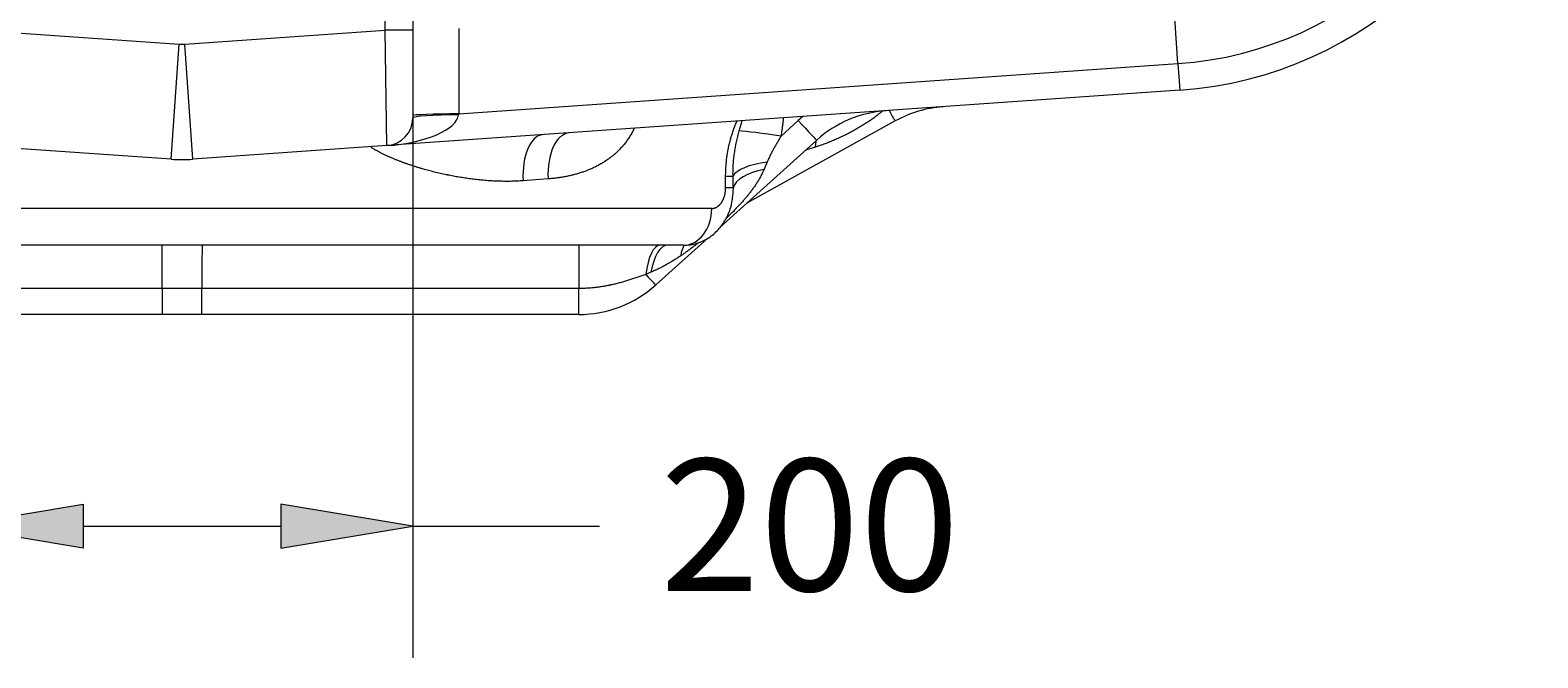
# Model space of a CAD drawing. Extents: x -9 to 599, y 206 to 636.
# Drawn here: x 65 to 117, y 458 to 480 of the extents above; entities that cross this region are included whole.
import ezdxf

# ---------------------------------------------------------------- set-up
doc = ezdxf.new("R2010")
doc.units = 0
doc.header["$MEASUREMENT"] = 0
doc.layers.add('1', color=7, linetype='Continuous', lineweight=0)

# ---------------------------------------------------------------- blocks, each defined once
blk = doc.blocks.new('Block_3')
at = {"layer": '1'}
h = blk.add_hatch(color=25, dxfattribs=at)
h.dxf.hatch_style = 2
h.paths.add_polyline_path([(66.511, 463.808), (66.511, 462.274), (61.91, 463.041)])
h = blk.add_hatch(color=25, dxfattribs=at)
h.dxf.hatch_style = 2
h.paths.add_polyline_path([(73.411, 463.808), (73.411, 462.274), (78.012, 463.041)])
at = {"layer": '1', "color": 152, "lineweight": 13}
for p, q in [((61.91, 478.056), (61.91, 458.44)), ((78.012, 478.056), (78.012, 458.44))]:
    blk.add_line(p, q, dxfattribs=at)
at = {"layer": '1', "color": 25, "lineweight": 13}
for p, q in [((66.511, 463.041), (73.411, 463.041)), ((78.012, 463.041), (84.529, 463.041))]:
    blk.add_line(p, q, dxfattribs=at)
at = {"layer": '1'}
for points in [[(66.511, 463.808), (66.511, 462.274), (61.91, 463.041), (61.91, 463.041)], [(73.411, 463.808), (73.411, 462.274), (78.012, 463.041), (78.012, 463.041)]]:
    blk.add_lwpolyline(points, close=True, dxfattribs=at)
at = {"layer": '1', "insert": (86.641, 460.78), "char_height": 0.2, "attachment_point": 7}
blk.add_mtext('\\C23;\\FArial|b0|i0|c1;\\H4.601355;\\W1.000000;200', dxfattribs=at)
blk = doc.blocks.new('Block_5')
at = {"layer": '1', "color": 152, "lineweight": 13}
blk.add_line((81.506, 470.431), (6.112, 470.431), dxfattribs=at)

msp = doc.modelspace()

# ---------------------------------------------------------------- linework, layer by layer
at = {"layer": '1', "color": 25, "lineweight": 18}
for p, q in [((77.046, 480.356), (77.046, 501.152)), ((78.012, 498.574), (78.012, 480.356)), ((104.722, 479.189), (104.515, 482.162)), ((62.876, 480.356), (69.861, 479.868)), ((70.061, 479.868), (77.046, 480.356)), ((77.114, 476.326), (77.046, 480.356)), ((78.012, 480.356), (77.046, 480.356)), ((78.012, 480.356), (78.012, 477.289)), ((79.619, 480.421), (79.619, 477.434)), ((69.58, 475.852), (69.861, 479.868)), ((70.342, 475.852), (70.061, 479.868)), ((79.619, 477.434), (104.722, 479.189)), ((104.722, 479.189), (104.787, 478.261)), ((104.787, 478.261), (77.114, 476.326)), ((79.619, 477.434), (79.615, 477.402)), ((91.631, 477.341), (91.469, 477.202)), ((89.408, 476.841), (89.509, 477.192)), ((94.855, 477.188), (89.655, 474.305)), ((90.867, 476.66), (91.469, 477.202)), ((69.58, 475.852), (62.808, 476.326)), ((77.114, 476.326), (70.342, 475.852)), ((92.113, 476.519), (88.741, 473.483)), ((92.056, 476.273), (91.726, 476.17)), ((92.079, 476.488), (92.056, 476.273)), ((88.935, 475.262), (89.192, 475.262)), ((88.935, 474.859), (88.935, 475.262)), ((82.738, 475.164), (81.866, 475.099)), ((88.935, 474.859), (89.203, 474.859)), ((89.19, 474.534), (89.203, 474.859)), ((88.451, 474.135), (51.472, 474.135)), ((87.464, 472.847), (52.458, 472.847)), ((88.308, 473.093), (86.5, 471.465)), ((69.266, 471.337), (56.113, 471.337)), ((83.809, 471.337), (70.656, 471.337)), ((69.269, 470.431), (56.115, 470.431)), ((83.807, 470.431), (70.654, 470.431))]:
    msp.add_line(p, q, dxfattribs=at)
for points in [[(104.722, 479.189), (110.814, 479.615), (115.72, 484.353), (116.358, 490.426)], [(104.787, 478.261), (111.329, 478.718), (116.598, 483.807), (117.284, 490.328)], [(69.861, 479.868), (69.928, 479.863), (69.995, 479.863), (70.061, 479.868)], [(77.114, 476.326), (78.464, 476.42), (79.556, 476.89), (79.615, 477.402)], [(79.619, 477.434), (78.731, 477.434), (78.012, 477.407), (78.012, 477.374)], [(79.615, 477.402), (78.729, 477.401), (78.012, 477.351), (78.012, 477.289)], [(94.526, 477.543), (93.63, 477.481), (92.781, 477.12), (92.113, 476.519)], [(94.64, 477.551), (94.77, 477.322), (94.851, 477.186), (94.855, 477.188)], [(96.526, 477.683), (95.94, 477.642), (95.37, 477.473), (94.855, 477.188)], [(77.114, 476.326), (77.62, 476.361), (78.012, 476.782), (78.012, 477.289)], [(90.867, 476.66), (90.232, 476.754), (89.659, 476.825), (89.408, 476.841)], [(91.469, 477.202), (91.819, 476.814), (92.105, 476.511), (92.113, 476.519)], [(82.547, 476.706), (82.121, 476.676), (81.82, 475.965), (81.866, 475.099)], [(83.477, 476.771), (83.021, 476.739), (82.694, 476.029), (82.738, 475.164)], [(69.58, 475.852), (69.834, 475.834), (70.088, 475.834), (70.342, 475.852)], [(90.383, 475.752), (89.763, 475.667), (89.295, 475.475), (89.192, 475.262)], [(90.273, 475.495), (89.684, 475.379), (89.267, 475.132), (89.203, 474.859)], [(87.464, 472.847), (88.009, 472.847), (88.451, 473.423), (88.451, 474.135)], [(69.266, 471.337), (69.266, 472.185), (69.264, 472.847), (69.262, 472.847)], [(70.66, 472.847), (70.658, 472.847), (70.656, 472.185), (70.656, 471.337)], [(83.813, 472.847), (83.811, 472.847), (83.809, 472.185), (83.809, 471.337)], [(86.637, 472.847), (86.421, 472.847), (86.227, 472.443), (86.148, 471.828)], [(86.891, 472.847), (86.649, 472.847), (86.429, 472.479), (86.329, 471.906)], [(87.492, 472.853), (87.43, 472.763), (87.388, 472.636), (87.37, 472.481)], [(86.329, 471.906), (86.27, 471.881), (86.21, 471.855), (86.148, 471.828)], [(86.148, 471.828), (86.359, 471.599), (86.494, 471.46), (86.5, 471.465)], [(69.266, 471.337), (69.266, 470.828), (69.267, 470.431), (69.269, 470.431)], [(70.654, 470.431), (70.655, 470.431), (70.656, 470.828), (70.656, 471.337)], [(83.807, 470.431), (84.802, 470.431), (85.761, 470.799), (86.5, 471.465)], [(83.807, 470.431), (83.808, 470.431), (83.809, 470.828), (83.809, 471.337)]]:
    msp.add_open_spline(points, degree=3, dxfattribs=at)
for points, knots in [([(94.408, 477.526), (94.395, 477.515), (94.381, 477.504), (94.368, 477.493), (94.344, 477.474), (94.321, 477.455), (94.297, 477.437), (94.273, 477.418), (94.25, 477.4), (94.226, 477.382), (94.202, 477.363), (94.178, 477.345), (94.153, 477.328), (94.129, 477.31), (94.105, 477.292), (94.08, 477.275), (94.056, 477.257), (94.031, 477.24), (94.006, 477.222), (93.994, 477.214), (93.981, 477.205), (93.969, 477.197), (93.966, 477.195), (93.963, 477.193), (93.959, 477.19), (93.956, 477.188), (93.953, 477.186), (93.95, 477.184), (93.944, 477.18), (93.937, 477.176), (93.931, 477.171), (93.906, 477.154), (93.881, 477.138), (93.856, 477.121), (93.83, 477.105), (93.805, 477.088), (93.779, 477.072), (93.754, 477.056), (93.728, 477.04), (93.703, 477.024), (93.677, 477.008), (93.651, 476.993), (93.625, 476.977), (93.599, 476.962), (93.573, 476.946), (93.547, 476.931), (93.521, 476.916), (93.495, 476.901), (93.468, 476.886), (93.442, 476.871), (93.416, 476.857), (93.389, 476.842), (93.362, 476.828), (93.336, 476.813), (93.309, 476.799), (93.282, 476.785), (93.256, 476.771), (93.229, 476.757), (93.222, 476.753), (93.215, 476.75), (93.208, 476.746), (93.202, 476.743), (93.195, 476.739), (93.188, 476.736), (93.175, 476.729), (93.161, 476.722), (93.148, 476.715), (93.121, 476.702), (93.093, 476.689), (93.066, 476.675), (93.039, 476.662), (93.012, 476.649), (92.984, 476.636), (92.957, 476.623), (92.93, 476.61), (92.902, 476.598), (92.875, 476.585), (92.847, 476.573), (92.819, 476.561), (92.792, 476.548), (92.764, 476.536), (92.736, 476.524), (92.708, 476.512), (92.681, 476.501), (92.653, 476.489), (92.625, 476.478), (92.597, 476.466), (92.569, 476.455), (92.565, 476.454), (92.562, 476.452), (92.558, 476.451), (92.555, 476.449), (92.551, 476.448), (92.548, 476.447), (92.54, 476.444), (92.533, 476.441), (92.526, 476.438), (92.512, 476.433), (92.498, 476.427), (92.484, 476.422), (92.456, 476.411), (92.428, 476.4), (92.399, 476.39), (92.371, 476.379), (92.343, 476.369), (92.314, 476.359), (92.286, 476.349), (92.257, 476.339), (92.229, 476.329), (92.2, 476.319), (92.171, 476.31), (92.143, 476.3), (92.114, 476.291), (92.085, 476.282), (92.056, 476.273)], [0, 0, 0, 0, 1, 1, 1, 2, 2, 2, 3, 3, 3, 4, 4, 4, 5, 5, 5, 6, 6, 6, 7, 7, 7, 8, 8, 8, 9, 9, 9, 10, 10, 10, 11, 11, 11, 12, 12, 12, 13, 13, 13, 14, 14, 14, 15, 15, 15, 16, 16, 16, 17, 17, 17, 18, 18, 18, 19, 19, 19, 20, 20, 20, 21, 21, 21, 22, 22, 22, 23, 23, 23, 24, 24, 24, 25, 25, 25, 26, 26, 26, 27, 27, 27, 28, 28, 28, 29, 29, 29, 30, 30, 30, 31, 31, 31, 32, 32, 32, 33, 33, 33, 34, 34, 34, 35, 35, 35, 36, 36, 36, 37, 37, 37, 38, 38, 38, 38]), ([(85.731, 476.909), (85.725, 476.898), (85.72, 476.887), (85.715, 476.876), (85.703, 476.853), (85.692, 476.83), (85.68, 476.807), (85.668, 476.785), (85.656, 476.762), (85.643, 476.74), (85.631, 476.718), (85.618, 476.696), (85.605, 476.675), (85.592, 476.653), (85.579, 476.632), (85.565, 476.611), (85.552, 476.59), (85.538, 476.569), (85.524, 476.549), (85.51, 476.528), (85.496, 476.508), (85.481, 476.488), (85.467, 476.468), (85.452, 476.448), (85.437, 476.429), (85.422, 476.409), (85.406, 476.39), (85.391, 476.371), (85.375, 476.352), (85.36, 476.333), (85.344, 476.314), (85.342, 476.312), (85.34, 476.31), (85.338, 476.307), (85.336, 476.305), (85.334, 476.303), (85.332, 476.3), (85.328, 476.296), (85.324, 476.291), (85.32, 476.287), (85.311, 476.277), (85.303, 476.268), (85.295, 476.259), (85.279, 476.241), (85.262, 476.223), (85.245, 476.206), (85.229, 476.189), (85.212, 476.171), (85.195, 476.154), (85.178, 476.138), (85.161, 476.121), (85.143, 476.105), (85.126, 476.088), (85.108, 476.072), (85.091, 476.056), (85.073, 476.04), (85.055, 476.025), (85.037, 476.01), (85.019, 475.994), (85.001, 475.979), (84.983, 475.964), (84.965, 475.949), (84.946, 475.935), (84.928, 475.921), (84.909, 475.906), (84.89, 475.892), (84.872, 475.878), (84.853, 475.864), (84.834, 475.851), (84.815, 475.837), (84.795, 475.824), (84.776, 475.811), (84.757, 475.798), (84.747, 475.791), (84.737, 475.785), (84.728, 475.778), (84.723, 475.775), (84.718, 475.772), (84.713, 475.769), (84.71, 475.767), (84.708, 475.766), (84.705, 475.764), (84.704, 475.763), (84.703, 475.763), (84.702, 475.762), (84.701, 475.761), (84.699, 475.76), (84.698, 475.759), (84.678, 475.747), (84.659, 475.735), (84.639, 475.723), (84.619, 475.711), (84.599, 475.699), (84.579, 475.687), (84.559, 475.676), (84.539, 475.664), (84.519, 475.653), (84.498, 475.642), (84.478, 475.631), (84.458, 475.621), (84.438, 475.61), (84.417, 475.6), (84.397, 475.589), (84.376, 475.579), (84.356, 475.569), (84.335, 475.56), (84.314, 475.55), (84.294, 475.54), (84.273, 475.531), (84.252, 475.522), (84.231, 475.512), (84.211, 475.504), (84.19, 475.495), (84.169, 475.486), (84.148, 475.477), (84.127, 475.469), (84.106, 475.46), (84.084, 475.452), (84.042, 475.436), (83.999, 475.42), (83.956, 475.405), (83.914, 475.391), (83.87, 475.377), (83.827, 475.363), (83.784, 475.35), (83.74, 475.337), (83.696, 475.325), (83.652, 475.313), (83.608, 475.302), (83.563, 475.291), (83.519, 475.28), (83.474, 475.27), (83.429, 475.261), (83.384, 475.251), (83.339, 475.242), (83.293, 475.234), (83.248, 475.226), (83.202, 475.218), (83.156, 475.211), (83.15, 475.21), (83.145, 475.21), (83.139, 475.209), (83.136, 475.208), (83.133, 475.208), (83.13, 475.207), (83.127, 475.207), (83.124, 475.207), (83.122, 475.206), (83.11, 475.204), (83.098, 475.203), (83.087, 475.201), (83.064, 475.198), (83.041, 475.195), (83.018, 475.192), (82.971, 475.186), (82.925, 475.181), (82.878, 475.176), (82.831, 475.172), (82.785, 475.168), (82.738, 475.164)], [0, 0, 0, 0, 1, 1, 1, 2, 2, 2, 3, 3, 3, 4, 4, 4, 5, 5, 5, 6, 6, 6, 7, 7, 7, 8, 8, 8, 9, 9, 9, 10, 10, 10, 11, 11, 11, 12, 12, 12, 13, 13, 13, 14, 14, 14, 15, 15, 15, 16, 16, 16, 17, 17, 17, 18, 18, 18, 19, 19, 19, 20, 20, 20, 21, 21, 21, 22, 22, 22, 23, 23, 23, 24, 24, 24, 25, 25, 25, 26, 26, 26, 27, 27, 27, 28, 28, 28, 29, 29, 29, 30, 30, 30, 31, 31, 31, 32, 32, 32, 33, 33, 33, 34, 34, 34, 35, 35, 35, 36, 36, 36, 37, 37, 37, 38, 38, 38, 39, 39, 39, 40, 40, 40, 41, 41, 41, 42, 42, 42, 43, 43, 43, 44, 44, 44, 45, 45, 45, 46, 46, 46, 47, 47, 47, 48, 48, 48, 49, 49, 49, 50, 50, 50, 51, 51, 51, 52, 52, 52, 53, 53, 53, 53]), ([(88.935, 475.262), (88.935, 475.292), (88.935, 475.322), (88.936, 475.352), (88.936, 475.382), (88.937, 475.412), (88.938, 475.442), (88.939, 475.472), (88.941, 475.502), (88.942, 475.532), (88.944, 475.561), (88.946, 475.591), (88.948, 475.621), (88.95, 475.651), (88.952, 475.68), (88.955, 475.71), (88.958, 475.74), (88.96, 475.769), (88.964, 475.799), (88.967, 475.828), (88.97, 475.858), (88.974, 475.887), (88.978, 475.916), (88.982, 475.946), (88.986, 475.975), (88.987, 475.982), (88.988, 475.99), (88.989, 475.997), (88.99, 476.001), (88.99, 476.004), (88.991, 476.008), (88.991, 476.012), (88.992, 476.015), (88.992, 476.019), (88.995, 476.033), (88.997, 476.048), (88.999, 476.063), (89.004, 476.092), (89.009, 476.12), (89.014, 476.149), (89.019, 476.178), (89.025, 476.206), (89.031, 476.235), (89.036, 476.263), (89.042, 476.291), (89.048, 476.319), (89.054, 476.347), (89.061, 476.375), (89.067, 476.403), (89.074, 476.43), (89.081, 476.458), (89.088, 476.485), (89.095, 476.513), (89.102, 476.54), (89.11, 476.567), (89.117, 476.594), (89.125, 476.621), (89.133, 476.647), (89.141, 476.674), (89.149, 476.7), (89.157, 476.727), (89.166, 476.753), (89.174, 476.779), (89.183, 476.805), (89.192, 476.831), (89.201, 476.857), (89.21, 476.883), (89.219, 476.908), (89.229, 476.934), (89.238, 476.959), (89.243, 476.972), (89.248, 476.984), (89.253, 476.997), (89.255, 477.003), (89.258, 477.01), (89.26, 477.016), (89.262, 477.019), (89.263, 477.022), (89.264, 477.025), (89.265, 477.027), (89.265, 477.028), (89.266, 477.03), (89.267, 477.032), (89.267, 477.033), (89.268, 477.035), (89.278, 477.06), (89.288, 477.084), (89.299, 477.109), (89.309, 477.133), (89.32, 477.157), (89.331, 477.181), (89.333, 477.186), (89.335, 477.191), (89.337, 477.195)], [0, 0, 0, 0, 1, 1, 1, 2, 2, 2, 3, 3, 3, 4, 4, 4, 5, 5, 5, 6, 6, 6, 7, 7, 7, 8, 8, 8, 9, 9, 9, 10, 10, 10, 11, 11, 11, 12, 12, 12, 13, 13, 13, 14, 14, 14, 15, 15, 15, 16, 16, 16, 17, 17, 17, 18, 18, 18, 19, 19, 19, 20, 20, 20, 21, 21, 21, 22, 22, 22, 23, 23, 23, 24, 24, 24, 25, 25, 25, 26, 26, 26, 27, 27, 27, 28, 28, 28, 29, 29, 29, 30, 30, 30, 31, 31, 31, 31]), ([(89.192, 475.262), (89.192, 475.296), (89.191, 475.329), (89.191, 475.363), (89.192, 475.396), (89.192, 475.43), (89.193, 475.463), (89.194, 475.497), (89.195, 475.53), (89.196, 475.564), (89.198, 475.597), (89.2, 475.63), (89.202, 475.664), (89.204, 475.697), (89.206, 475.73), (89.209, 475.764), (89.212, 475.797), (89.215, 475.83), (89.219, 475.863), (89.222, 475.896), (89.226, 475.93), (89.23, 475.963), (89.234, 475.996), (89.239, 476.029), (89.243, 476.062), (89.248, 476.095), (89.253, 476.128), (89.258, 476.161), (89.264, 476.194), (89.269, 476.227), (89.275, 476.26), (89.277, 476.268), (89.278, 476.276), (89.28, 476.284), (89.28, 476.289), (89.281, 476.293), (89.282, 476.297), (89.282, 476.299), (89.283, 476.301), (89.283, 476.303), (89.284, 476.305), (89.284, 476.307), (89.284, 476.309), (89.287, 476.326), (89.291, 476.342), (89.294, 476.358), (89.3, 476.391), (89.307, 476.424), (89.314, 476.456), (89.321, 476.489), (89.328, 476.521), (89.336, 476.553), (89.343, 476.586), (89.351, 476.618), (89.359, 476.65), (89.366, 476.682), (89.374, 476.714), (89.383, 476.746), (89.391, 476.777), (89.4, 476.809), (89.408, 476.841)], [0, 0, 0, 0, 1, 1, 1, 2, 2, 2, 3, 3, 3, 4, 4, 4, 5, 5, 5, 6, 6, 6, 7, 7, 7, 8, 8, 8, 9, 9, 9, 10, 10, 10, 11, 11, 11, 12, 12, 12, 13, 13, 13, 14, 14, 14, 15, 15, 15, 16, 16, 16, 17, 17, 17, 18, 18, 18, 19, 19, 19, 20, 20, 20, 20]), ([(90.947, 477.289), (90.946, 477.271), (90.944, 477.254), (90.942, 477.236), (90.937, 477.188), (90.932, 477.14), (90.927, 477.092), (90.921, 477.044), (90.915, 476.996), (90.908, 476.948), (90.902, 476.9), (90.895, 476.852), (90.888, 476.804), (90.882, 476.756), (90.875, 476.708), (90.867, 476.66)], [0, 0, 0, 0, 1, 1, 1, 2, 2, 2, 3, 3, 3, 4, 4, 4, 5, 5, 5, 5]), ([(81.866, 475.099), (81.833, 475.097), (81.801, 475.095), (81.768, 475.093), (81.736, 475.091), (81.703, 475.089), (81.671, 475.087), (81.638, 475.086), (81.605, 475.084), (81.573, 475.083), (81.54, 475.082), (81.508, 475.081), (81.475, 475.08), (81.41, 475.079), (81.344, 475.078), (81.279, 475.078), (81.213, 475.079), (81.147, 475.079), (81.082, 475.081), (81.016, 475.083), (80.95, 475.085), (80.884, 475.088), (80.818, 475.091), (80.752, 475.095), (80.686, 475.099), (80.62, 475.104), (80.553, 475.109), (80.487, 475.115), (80.421, 475.121), (80.354, 475.127), (80.288, 475.134), (80.221, 475.142), (80.154, 475.149), (80.087, 475.158), (80.021, 475.166), (79.954, 475.175), (79.887, 475.185), (79.82, 475.195), (79.752, 475.205), (79.685, 475.216), (79.618, 475.227), (79.551, 475.239), (79.483, 475.251), (79.416, 475.264), (79.348, 475.277), (79.28, 475.29), (79.276, 475.291), (79.272, 475.292), (79.268, 475.293), (79.263, 475.294), (79.259, 475.295), (79.255, 475.296), (79.247, 475.297), (79.238, 475.299), (79.23, 475.301), (79.213, 475.304), (79.196, 475.308), (79.179, 475.311), (79.145, 475.318), (79.111, 475.326), (79.077, 475.333), (79.044, 475.34), (79.01, 475.348), (78.976, 475.356), (78.942, 475.363), (78.909, 475.371), (78.875, 475.379), (78.841, 475.387), (78.807, 475.396), (78.774, 475.404), (78.74, 475.412), (78.706, 475.421), (78.673, 475.429), (78.639, 475.438), (78.606, 475.447), (78.572, 475.456), (78.538, 475.465), (78.505, 475.474), (78.471, 475.483), (78.438, 475.493), (78.404, 475.502), (78.371, 475.512), (78.337, 475.521), (78.304, 475.531), (78.27, 475.541), (78.237, 475.551), (78.203, 475.561), (78.17, 475.571), (78.136, 475.582), (78.103, 475.592), (78.07, 475.603), (78.036, 475.613), (78.003, 475.624), (77.97, 475.635), (77.936, 475.646), (77.903, 475.657), (77.87, 475.669), (77.837, 475.68), (77.803, 475.692), (77.77, 475.704), (77.737, 475.715), (77.704, 475.727), (77.671, 475.74), (77.638, 475.752), (77.605, 475.764), (77.572, 475.777), (77.539, 475.789), (77.506, 475.802), (77.473, 475.815), (77.44, 475.828), (77.407, 475.842), (77.374, 475.855), (77.341, 475.869), (77.308, 475.883), (77.276, 475.897), (77.243, 475.911), (77.21, 475.925), (77.178, 475.94), (77.145, 475.954), (77.112, 475.969), (77.08, 475.984), (77.064, 475.992), (77.047, 476), (77.031, 476.008), (77.015, 476.015), (76.999, 476.023), (76.983, 476.031), (76.967, 476.039), (76.95, 476.047), (76.934, 476.055), (76.918, 476.063), (76.902, 476.071), (76.886, 476.08), (76.87, 476.088), (76.854, 476.096), (76.838, 476.105), (76.822, 476.113), (76.806, 476.122), (76.79, 476.131), (76.788, 476.132), (76.786, 476.133), (76.784, 476.134), (76.782, 476.135), (76.78, 476.136), (76.778, 476.137), (76.774, 476.139), (76.77, 476.142), (76.766, 476.144), (76.758, 476.148), (76.75, 476.153), (76.742, 476.157), (76.726, 476.166), (76.71, 476.175), (76.695, 476.184), (76.679, 476.193), (76.663, 476.202), (76.647, 476.211), (76.632, 476.221), (76.616, 476.23), (76.601, 476.24), (76.587, 476.248), (76.573, 476.257), (76.559, 476.265)], [0, 0, 0, 0, 1, 1, 1, 2, 2, 2, 3, 3, 3, 4, 4, 4, 5, 5, 5, 6, 6, 6, 7, 7, 7, 8, 8, 8, 9, 9, 9, 10, 10, 10, 11, 11, 11, 12, 12, 12, 13, 13, 13, 14, 14, 14, 15, 15, 15, 16, 16, 16, 17, 17, 17, 18, 18, 18, 19, 19, 19, 20, 20, 20, 21, 21, 21, 22, 22, 22, 23, 23, 23, 24, 24, 24, 25, 25, 25, 26, 26, 26, 27, 27, 27, 28, 28, 28, 29, 29, 29, 30, 30, 30, 31, 31, 31, 32, 32, 32, 33, 33, 33, 34, 34, 34, 35, 35, 35, 36, 36, 36, 37, 37, 37, 38, 38, 38, 39, 39, 39, 40, 40, 40, 41, 41, 41, 42, 42, 42, 43, 43, 43, 44, 44, 44, 45, 45, 45, 46, 46, 46, 47, 47, 47, 48, 48, 48, 49, 49, 49, 50, 50, 50, 51, 51, 51, 52, 52, 52, 53, 53, 53, 54, 54, 54, 54]), ([(90.867, 476.66), (90.856, 476.641), (90.845, 476.622), (90.834, 476.604), (90.823, 476.585), (90.812, 476.567), (90.801, 476.548), (90.79, 476.53), (90.78, 476.511), (90.769, 476.492), (90.758, 476.474), (90.747, 476.455), (90.736, 476.437), (90.725, 476.418), (90.715, 476.399), (90.704, 476.381), (90.693, 476.362), (90.683, 476.343), (90.672, 476.325), (90.662, 476.306), (90.651, 476.287), (90.641, 476.268), (90.63, 476.25), (90.62, 476.231), (90.61, 476.212), (90.599, 476.193), (90.589, 476.174), (90.579, 476.156), (90.569, 476.137), (90.559, 476.118), (90.549, 476.099), (90.539, 476.08), (90.529, 476.061), (90.519, 476.042), (90.509, 476.023), (90.5, 476.004), (90.49, 475.985), (90.481, 475.965), (90.471, 475.946), (90.462, 475.927), (90.453, 475.908), (90.444, 475.889), (90.435, 475.869), (90.43, 475.86), (90.426, 475.85), (90.421, 475.84), (90.417, 475.83), (90.412, 475.821), (90.408, 475.811), (90.404, 475.801), (90.399, 475.792), (90.395, 475.782), (90.391, 475.772), (90.387, 475.762), (90.383, 475.752)], [0, 0, 0, 0, 1, 1, 1, 2, 2, 2, 3, 3, 3, 4, 4, 4, 5, 5, 5, 6, 6, 6, 7, 7, 7, 8, 8, 8, 9, 9, 9, 10, 10, 10, 11, 11, 11, 12, 12, 12, 13, 13, 13, 14, 14, 14, 15, 15, 15, 16, 16, 16, 17, 17, 17, 18, 18, 18, 18]), ([(90.383, 475.752), (90.378, 475.742), (90.373, 475.731), (90.369, 475.72), (90.367, 475.715), (90.364, 475.709), (90.362, 475.704), (90.36, 475.698), (90.357, 475.693), (90.355, 475.688), (90.346, 475.666), (90.337, 475.644), (90.328, 475.623), (90.319, 475.601), (90.309, 475.58), (90.3, 475.559), (90.291, 475.537), (90.282, 475.516), (90.273, 475.495)], [0, 0, 0, 0, 1, 1, 1, 2, 2, 2, 3, 3, 3, 4, 4, 4, 5, 5, 5, 6, 6, 6, 6]), ([(90.273, 475.495), (90.264, 475.475), (90.256, 475.455), (90.247, 475.435), (90.238, 475.416), (90.229, 475.396), (90.219, 475.377), (90.21, 475.357), (90.201, 475.338), (90.191, 475.319), (90.181, 475.3), (90.171, 475.281), (90.161, 475.262), (90.151, 475.243), (90.141, 475.224), (90.131, 475.205), (90.12, 475.186), (90.11, 475.168), (90.099, 475.149), (90.088, 475.131), (90.077, 475.112), (90.066, 475.094), (90.055, 475.075), (90.044, 475.057), (90.033, 475.039), (90.021, 475.021), (90.01, 475.003), (89.998, 474.985), (89.986, 474.967), (89.974, 474.949), (89.962, 474.931), (89.95, 474.913), (89.938, 474.895), (89.926, 474.878), (89.914, 474.86), (89.901, 474.842), (89.888, 474.825), (89.887, 474.823), (89.885, 474.82), (89.884, 474.818), (89.882, 474.816), (89.881, 474.814), (89.879, 474.812), (89.876, 474.807), (89.873, 474.803), (89.869, 474.798), (89.863, 474.79), (89.857, 474.781), (89.85, 474.772), (89.837, 474.755), (89.824, 474.738), (89.811, 474.72), (89.798, 474.703), (89.785, 474.686), (89.772, 474.669), (89.758, 474.652), (89.745, 474.635), (89.731, 474.618), (89.718, 474.601), (89.704, 474.584), (89.69, 474.567), (89.676, 474.551), (89.663, 474.534), (89.649, 474.517), (89.635, 474.501), (89.621, 474.484), (89.606, 474.467), (89.592, 474.451), (89.578, 474.434), (89.564, 474.418), (89.549, 474.402), (89.535, 474.385), (89.52, 474.369), (89.506, 474.352), (89.491, 474.336), (89.476, 474.32), (89.462, 474.304), (89.447, 474.288), (89.432, 474.271), (89.417, 474.255), (89.402, 474.239), (89.387, 474.223), (89.357, 474.191), (89.327, 474.159), (89.296, 474.127), (89.289, 474.119), (89.281, 474.111), (89.273, 474.103), (89.271, 474.101), (89.269, 474.099), (89.267, 474.097), (89.265, 474.095), (89.263, 474.093), (89.262, 474.091), (89.258, 474.087), (89.254, 474.083), (89.25, 474.079), (89.234, 474.064), (89.219, 474.048), (89.203, 474.032), (89.172, 474), (89.141, 473.969), (89.109, 473.938), (89.078, 473.907), (89.046, 473.876), (89.014, 473.845), (88.995, 473.826), (88.976, 473.808), (88.956, 473.789)], [0, 0, 0, 0, 1, 1, 1, 2, 2, 2, 3, 3, 3, 4, 4, 4, 5, 5, 5, 6, 6, 6, 7, 7, 7, 8, 8, 8, 9, 9, 9, 10, 10, 10, 11, 11, 11, 12, 12, 12, 13, 13, 13, 14, 14, 14, 15, 15, 15, 16, 16, 16, 17, 17, 17, 18, 18, 18, 19, 19, 19, 20, 20, 20, 21, 21, 21, 22, 22, 22, 23, 23, 23, 24, 24, 24, 25, 25, 25, 26, 26, 26, 27, 27, 27, 28, 28, 28, 29, 29, 29, 30, 30, 30, 31, 31, 31, 32, 32, 32, 33, 33, 33, 34, 34, 34, 35, 35, 35, 36, 36, 36, 36]), ([(89.203, 474.859), (89.202, 474.893), (89.201, 474.926), (89.2, 474.96), (89.2, 474.993), (89.199, 475.027), (89.198, 475.06), (89.197, 475.094), (89.196, 475.127), (89.195, 475.161), (89.195, 475.169), (89.195, 475.178), (89.194, 475.186), (89.194, 475.195), (89.194, 475.203), (89.194, 475.211), (89.193, 475.228), (89.193, 475.245), (89.192, 475.262)], [0, 0, 0, 0, 1, 1, 1, 2, 2, 2, 3, 3, 3, 4, 4, 4, 5, 5, 5, 6, 6, 6, 6]), ([(88.451, 474.135), (88.458, 474.135), (88.466, 474.135), (88.474, 474.136), (88.482, 474.136), (88.49, 474.137), (88.498, 474.138), (88.505, 474.139), (88.513, 474.141), (88.521, 474.142), (88.529, 474.144), (88.536, 474.146), (88.544, 474.148), (88.552, 474.15), (88.559, 474.153), (88.567, 474.155), (88.574, 474.158), (88.582, 474.161), (88.589, 474.164), (88.597, 474.167), (88.604, 474.171), (88.612, 474.175), (88.613, 474.175), (88.614, 474.176), (88.614, 474.176), (88.615, 474.177), (88.616, 474.177), (88.617, 474.178), (88.619, 474.179), (88.621, 474.18), (88.623, 474.181), (88.626, 474.183), (88.63, 474.185), (88.634, 474.187), (88.641, 474.191), (88.648, 474.196), (88.655, 474.201), (88.662, 474.206), (88.669, 474.211), (88.676, 474.216), (88.683, 474.222), (88.69, 474.227), (88.697, 474.233), (88.703, 474.239), (88.71, 474.245), (88.717, 474.251), (88.723, 474.258), (88.73, 474.264), (88.736, 474.271), (88.742, 474.278), (88.749, 474.285), (88.755, 474.293), (88.755, 474.293), (88.755, 474.293), (88.756, 474.294), (88.756, 474.294), (88.757, 474.295), (88.757, 474.295), (88.758, 474.296), (88.759, 474.297), (88.759, 474.298), (88.761, 474.3), (88.762, 474.302), (88.764, 474.304), (88.767, 474.308), (88.77, 474.311), (88.773, 474.315), (88.779, 474.323), (88.784, 474.331), (88.79, 474.339), (88.796, 474.348), (88.801, 474.356), (88.807, 474.365), (88.812, 474.373), (88.817, 474.382), (88.822, 474.391), (88.827, 474.4), (88.832, 474.41), (88.837, 474.419), (88.842, 474.429), (88.846, 474.438), (88.851, 474.448), (88.853, 474.453), (88.855, 474.458), (88.857, 474.463), (88.859, 474.466), (88.86, 474.468), (88.861, 474.471), (88.861, 474.472), (88.862, 474.473), (88.862, 474.475), (88.863, 474.476), (88.863, 474.477), (88.864, 474.478), (88.868, 474.489), (88.872, 474.499), (88.876, 474.51), (88.88, 474.52), (88.883, 474.531), (88.887, 474.542), (88.89, 474.553), (88.894, 474.563), (88.897, 474.575), (88.9, 474.586), (88.903, 474.597), (88.905, 474.608), (88.908, 474.619), (88.911, 474.631), (88.913, 474.642), (88.916, 474.654), (88.918, 474.666), (88.92, 474.677), (88.921, 474.683), (88.922, 474.689), (88.923, 474.695), (88.923, 474.697), (88.923, 474.698), (88.923, 474.7), (88.923, 474.701), (88.924, 474.701), (88.924, 474.702), (88.924, 474.703), (88.924, 474.704), (88.924, 474.704), (88.924, 474.707), (88.925, 474.71), (88.925, 474.713), (88.927, 474.725), (88.928, 474.737), (88.929, 474.749), (88.931, 474.762), (88.932, 474.774), (88.933, 474.786), (88.933, 474.798), (88.934, 474.81), (88.934, 474.823), (88.935, 474.835), (88.935, 474.847), (88.935, 474.859)], [0, 0, 0, 0, 1, 1, 1, 2, 2, 2, 3, 3, 3, 4, 4, 4, 5, 5, 5, 6, 6, 6, 7, 7, 7, 8, 8, 8, 9, 9, 9, 10, 10, 10, 11, 11, 11, 12, 12, 12, 13, 13, 13, 14, 14, 14, 15, 15, 15, 16, 16, 16, 17, 17, 17, 18, 18, 18, 19, 19, 19, 20, 20, 20, 21, 21, 21, 22, 22, 22, 23, 23, 23, 24, 24, 24, 25, 25, 25, 26, 26, 26, 27, 27, 27, 28, 28, 28, 29, 29, 29, 30, 30, 30, 31, 31, 31, 32, 32, 32, 33, 33, 33, 34, 34, 34, 35, 35, 35, 36, 36, 36, 37, 37, 37, 38, 38, 38, 39, 39, 39, 40, 40, 40, 41, 41, 41, 42, 42, 42, 43, 43, 43, 44, 44, 44, 45, 45, 45, 46, 46, 46, 46]), ([(87.464, 472.848), (87.628, 472.848), (87.784, 472.871), (87.934, 472.918), (88.078, 472.962), (88.217, 473.027), (88.344, 473.11), (88.466, 473.189), (88.576, 473.283), (88.673, 473.389), (88.773, 473.497), (88.86, 473.619), (88.933, 473.748), (89.009, 473.883), (89.07, 474.027), (89.113, 474.177), (89.146, 474.293), (89.168, 474.413), (89.179, 474.538)], [0, 0, 0, 0, 1, 1, 1, 2, 2, 2, 3, 3, 3, 4, 4, 4, 5, 5, 5, 6, 6, 6, 6]), ([(87.983, 472.935), (87.957, 472.914), (87.931, 472.894), (87.906, 472.874), (87.871, 472.846), (87.836, 472.819), (87.8, 472.792), (87.765, 472.765), (87.73, 472.738), (87.694, 472.712), (87.659, 472.685), (87.623, 472.659), (87.587, 472.633), (87.552, 472.607), (87.516, 472.581), (87.479, 472.556), (87.461, 472.543), (87.443, 472.531), (87.425, 472.518), (87.407, 472.506), (87.389, 472.494), (87.37, 472.481)], [0, 0, 0, 0, 1, 1, 1, 2, 2, 2, 3, 3, 3, 4, 4, 4, 5, 5, 5, 6, 6, 6, 7, 7, 7, 7]), ([(87.37, 472.481), (87.35, 472.467), (87.329, 472.454), (87.308, 472.44), (87.287, 472.426), (87.266, 472.413), (87.245, 472.399), (87.225, 472.386), (87.204, 472.372), (87.183, 472.359), (87.162, 472.346), (87.141, 472.333), (87.12, 472.32), (87.098, 472.307), (87.077, 472.294), (87.056, 472.281), (87.035, 472.268), (87.013, 472.255), (86.992, 472.243), (86.971, 472.23), (86.949, 472.218), (86.928, 472.205), (86.906, 472.193), (86.885, 472.181), (86.863, 472.169), (86.842, 472.157), (86.82, 472.145), (86.798, 472.133), (86.776, 472.121), (86.754, 472.11), (86.733, 472.098), (86.711, 472.087), (86.689, 472.075), (86.667, 472.064), (86.644, 472.053), (86.622, 472.042), (86.6, 472.031), (86.578, 472.02), (86.555, 472.009), (86.533, 471.998), (86.522, 471.993), (86.511, 471.987), (86.499, 471.982), (86.494, 471.98), (86.488, 471.977), (86.482, 471.974), (86.48, 471.973), (86.477, 471.972), (86.474, 471.97), (86.471, 471.969), (86.468, 471.968), (86.465, 471.966), (86.443, 471.956), (86.42, 471.946), (86.397, 471.936), (86.375, 471.926), (86.352, 471.916), (86.329, 471.906)], [0, 0, 0, 0, 1, 1, 1, 2, 2, 2, 3, 3, 3, 4, 4, 4, 5, 5, 5, 6, 6, 6, 7, 7, 7, 8, 8, 8, 9, 9, 9, 10, 10, 10, 11, 11, 11, 12, 12, 12, 13, 13, 13, 14, 14, 14, 15, 15, 15, 16, 16, 16, 17, 17, 17, 18, 18, 18, 19, 19, 19, 19]), ([(86.148, 471.828), (86.124, 471.82), (86.101, 471.811), (86.078, 471.803), (86.054, 471.795), (86.031, 471.786), (86.007, 471.778), (85.984, 471.77), (85.96, 471.762), (85.937, 471.754), (85.913, 471.745), (85.89, 471.737), (85.866, 471.729), (85.843, 471.721), (85.819, 471.713), (85.795, 471.705), (85.772, 471.697), (85.748, 471.689), (85.724, 471.681), (85.701, 471.674), (85.677, 471.666), (85.653, 471.658), (85.629, 471.651), (85.606, 471.643), (85.582, 471.636), (85.558, 471.628), (85.534, 471.621), (85.51, 471.613), (85.486, 471.606), (85.462, 471.599), (85.438, 471.592), (85.414, 471.585), (85.39, 471.578), (85.366, 471.571), (85.342, 471.564), (85.318, 471.557), (85.294, 471.551), (85.27, 471.544), (85.246, 471.537), (85.221, 471.531), (85.197, 471.525), (85.173, 471.518), (85.149, 471.512), (85.124, 471.506), (85.1, 471.5), (85.076, 471.494), (85.051, 471.488), (85.027, 471.482), (85.002, 471.477), (84.978, 471.471), (84.953, 471.466), (84.929, 471.46), (84.916, 471.458), (84.904, 471.455), (84.892, 471.453), (84.886, 471.451), (84.88, 471.45), (84.873, 471.449), (84.867, 471.448), (84.861, 471.446), (84.855, 471.445), (84.83, 471.44), (84.806, 471.435), (84.781, 471.43), (84.756, 471.426), (84.732, 471.421), (84.707, 471.417), (84.682, 471.413), (84.657, 471.408), (84.633, 471.404), (84.608, 471.4), (84.583, 471.397), (84.558, 471.393), (84.534, 471.389), (84.509, 471.386), (84.484, 471.382), (84.459, 471.379), (84.434, 471.376), (84.409, 471.373), (84.385, 471.37), (84.36, 471.367), (84.335, 471.365), (84.31, 471.362), (84.285, 471.36), (84.26, 471.357), (84.235, 471.355), (84.21, 471.353), (84.185, 471.351), (84.16, 471.349), (84.135, 471.348), (84.11, 471.346), (84.085, 471.344), (84.06, 471.343), (84.035, 471.342), (84.01, 471.341), (83.985, 471.34), (83.96, 471.339), (83.91, 471.338), (83.86, 471.337), (83.809, 471.337)], [0, 0, 0, 0, 1, 1, 1, 2, 2, 2, 3, 3, 3, 4, 4, 4, 5, 5, 5, 6, 6, 6, 7, 7, 7, 8, 8, 8, 9, 9, 9, 10, 10, 10, 11, 11, 11, 12, 12, 12, 13, 13, 13, 14, 14, 14, 15, 15, 15, 16, 16, 16, 17, 17, 17, 18, 18, 18, 19, 19, 19, 20, 20, 20, 21, 21, 21, 22, 22, 22, 23, 23, 23, 24, 24, 24, 25, 25, 25, 26, 26, 26, 27, 27, 27, 28, 28, 28, 29, 29, 29, 30, 30, 30, 31, 31, 31, 32, 32, 32, 33, 33, 33, 33]), ([(70.656, 471.337), (70.424, 471.337), (70.193, 471.337), (69.961, 471.337), (69.729, 471.337), (69.498, 471.337), (69.266, 471.337)], [0, 0, 0, 0, 1, 1, 1, 2, 2, 2, 2]), ([(70.654, 470.431), (70.423, 470.431), (70.192, 470.431), (69.961, 470.431), (69.73, 470.431), (69.499, 470.431), (69.269, 470.431)], [0, 0, 0, 0, 1, 1, 1, 2, 2, 2, 2])]:
    msp.add_open_spline(points, degree=3, knots=knots, dxfattribs=at)

# ---------------------------------------------------------------- block references
at = {"layer": '1'}
for name in ['Block_5', 'Block_3']:
    msp.add_blockref(name, (0, 0), dxfattribs=at)

doc.saveas('drawing.dxf')
